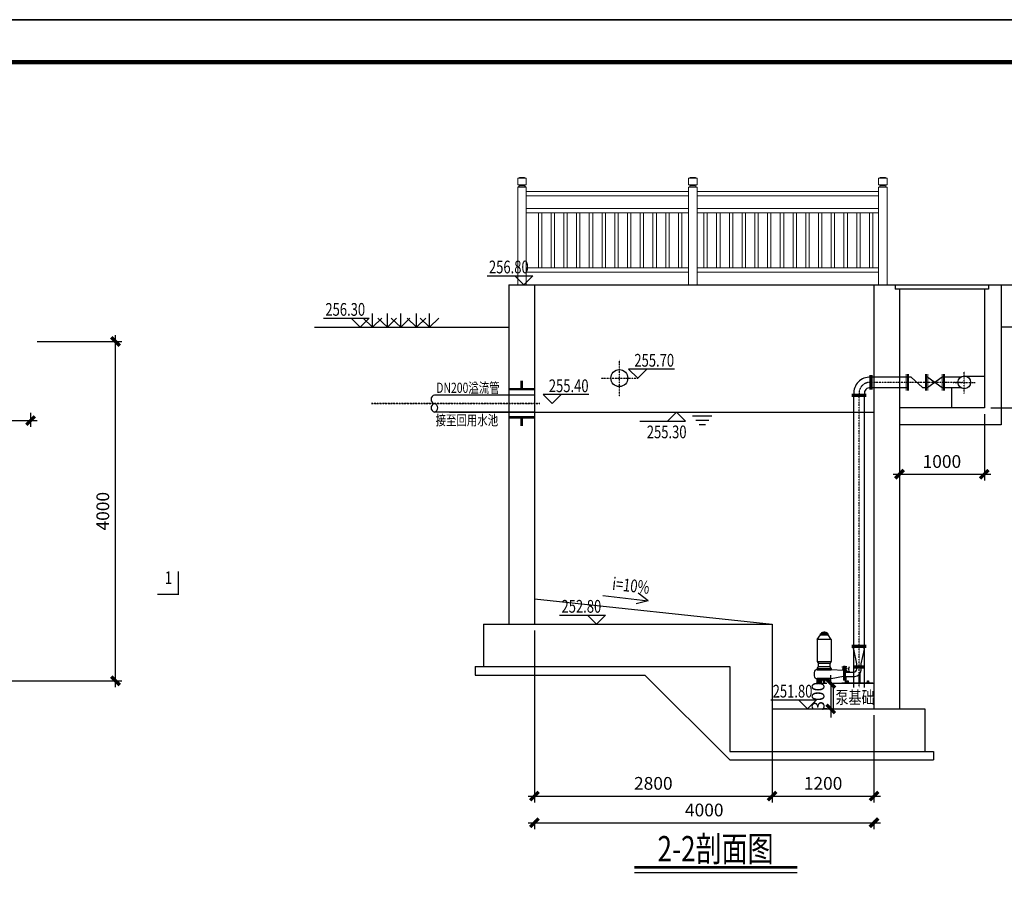
# Model space of a CAD drawing. Extents: x 40187921 to 82176151, y 2910516 to 5973312.
# Drawn here: x 41164746 to 41176346, y 2984289 to 2994516 of the extents above; entities that cross this region are included whole.
import ezdxf
from ezdxf.enums import TextEntityAlignment as Align

# ---------------------------------------------------------------- set-up
doc = ezdxf.new("R2010")
doc.units = 0
doc.header["$LTSCALE"] = 0.5
doc.header["$PDSIZE"] = 0.2
doc.linetypes.add('CENTER', pattern=[50.8, 31.75, -6.35, 6.35, -6.35])
doc.layers.get('0').update_dxf_attribs({"linetype": 'CONTINUOUS'})
doc.layers.get('Defpoints').update_dxf_attribs({"linetype": 'CONTINUOUS'})
for name, color, linetype in [('0-填充', 8, 'CONTINUOUS'), ('4', 3, 'CONTINUOUS'), ('A1', 1, 'CONTINUOUS'), ('GPSCOMMON', 7, 'CONTINUOUS'), ('LZTK', 7, 'CONTINUOUS'), ('PUB_TEXT', 7, 'CONTINUOUS'), ('填充', 8, 'CONTINUOUS'), ('法兰盘', 7, 'CONTINUOUS'), ('泵站道路', 2, 'CONTINUOUS')]:
    doc.layers.add(name, color=color, linetype=linetype)
doc.layers.add('不打印层(勿删、提取用)', color=8, linetype='CONTINUOUS', plot=False)
doc.layers.add('细实线', color=1, linetype='CONTINUOUS', lineweight=18)
doc.styles.add('LZ-同创图框中文黑体', font='simhei.ttf', dxfattribs={"width": 0.8})
doc.styles.add('TSSD_Rein', font='tssdeng.shx', dxfattribs={"width": 0.75, "bigfont": 'hztxt.shx'})
doc.dimstyles.new('工艺1b500', dxfattribs={"dimscale": 1000, "dimtxt": 0.15, "dimasz": 0.1, "dimexe": 0.075, "dimexo": 0.075, "dimgap": 0.075, "dimtad": 1, "dimdec": 0, "dimzin": 0, "dimdsep": 46, "dimtxsty": 'TSSD_Rein', "dimblk": 'ARCHTICK', "dimcen": 0.09, "dimdle": 0.075, "dimadec": 1, "dimazin": 0, "dimtfac": 1, "dimtdec": 0, "dimtix": 1, "dimtmove": 0, "dimatfit": 3, "dimfxl": 1, "dimtolj": 1, "dimtzin": 0, "dimarcsym": 0})

# ---------------------------------------------------------------- blocks, each defined once
blk = doc.blocks.new('A2_LZ_5')
at = {"layer": 'LZTK', "color": 142}
for p, q in [((-594, 420), (0, 420)), ((-10, 410), (-569, 410)), ((-558, 410), (-10, 410)), ((0, 0), (-594, 0))]:
    blk.add_line(p, q, dxfattribs=at)
at = {"layer": 'LZTK', "color": 142, "const_width": 1}
blk.add_lwpolyline([(-569, 410), (-10, 410), (-10, 10), (-569, 10)], close=True, dxfattribs=at)
at = {"layer": 'LZTK', "style": 'LZ-同创图框中文黑体', "width": 0.8, "flags": 3}
for tag, p in [('LZHQ_N会签9_T6_H6', (-582.5, 399.96)), ('LZHQ_N会签10_T6_H6', (-573.5, 399.96)), ('LZHQ_N会签9_T5_H3.5', (-582.5, 382.46)), ('LZHQ_N会签10_T5_H3.5', (-573.5, 382.46)), ('LZHQ_N会签7_T6_H6', (-582.5, 364.96)), ('LZHQ_N会签8_T6_H6', (-573.5, 364.96)), ('LZHQ_N会签7_T5_H3.5', (-582.5, 347.46)), ('LZHQ_N会签8_T5_H3.5', (-573.5, 347.46)), ('LZHQ_N会签5_T6_H8', (-582.5, 329.96)), ('LZHQ_N会签5_T6_H6', (-582.5, 329.96)), ('LZHQ_N会签6_T6_H8', (-573.5, 329.96)), ('LZHQ_N会签6_T6_H6', (-573.5, 329.96)), ('LZHQ_N会签5_T5_H3.5', (-582.5, 312.46)), ('LZHQ_N会签6_T5_H3.5', (-573.5, 312.46)), ('LZHQ_N会签3_T6_H6', (-582.5, 294.96)), ('LZHQ_N会签4_T6_H6', (-573.5, 294.96)), ('LZHQ_N会签3_T5_H3.5', (-582.5, 277.46)), ('LZHQ_N会签4_T5_H3.5', (-573.5, 277.46)), ('LZHQ_N会签1_T6_H6', (-582.5, 259.96)), ('LZHQ_N会签2_T6_H6', (-573.5, 259.96)), ('LZHQ_N会签1_T5_H3.5', (-582.5, 242.46)), ('LZHQ_N会签2_T5_H3.5', (-573.5, 242.46))]:
    blk.add_attdef(tag, text='', height=1.3, rotation=90, dxfattribs=at).set_placement(p, align=Align.MIDDLE_CENTER)
at = {"layer": 'LZTK', "color": 142, "style": 'LZ-同创图框中文黑体', "width": 0.8, "flags": 3}
for tag, height, p in [('N专项章_T6_H40', 2.5, (-118.48, 381.59)), ('N出图章_T6_H25.3', 2, (-45.87, 278.92)), ('N出图负责人章_T6_H20.3', 2, (-62.34, 245.6))]:
    blk.add_attdef(tag, text='', height=height, dxfattribs=at).set_placement(p, align=Align.MIDDLE_CENTER)
for tag, height, p in [('N注册章_T6_H28.3', 2, (-44.5, 314.48)), ('N项目经理_T5_H2', 1, (-55, 174.5)), ('N项目经理_T6_H8', 1, (-27.5, 174.5)), ('N审定_T5_H2', 1, (-55, 165.5)), ('N审定_T6_H8', 1, (-27.5, 165.5)), ('N审核_T5_H2', 1, (-55, 156.5)), ('N审核_T6_H8', 1, (-27.5, 156.5)), ('N项目负责人_T5_H2', 1, (-55, 147.5)), ('N项目负责人_T6_H8', 1, (-27.5, 147.5)), ('N专业负责_T5_H2', 1, (-55, 138.5)), ('N专业负责_T6_H8', 1, (-27.5, 138.5)), ('N校对_T5_H2', 1, (-55, 129.5)), ('N校对_T6_H8', 1, (-27.5, 129.5)), ('N设计_T5_H2', 1, (-55, 120.5)), ('N设计_T6_H8', 1, (-27.5, 120.5)), ('N制图_T5_H2', 1, (-55, 111.5)), ('N制图_T6_H8', 1, (-27.5, 111.5))]:
    blk.add_attdef(tag, text='', height=height, dxfattribs=at).set_placement(p, align=Align.MIDDLE)
blk.add_attdef('LZBARCODE_T1', text='', height=2, dxfattribs=at).set_placement((-16.63, 233.5), align=Align.BOTTOM_RIGHT)
at = {"layer": 'LZTK', "color": 142, "style": 'LZ-同创图框中文黑体', "width": 0.8}
for tag, p in [('建设单位', (-45.04, 224.09)), ('建设单位2', (-45.04, 220.15)), ('项目名称', (-45.04, 209.26)), ('项目名称2', (-45.04, 205.32)), ('子项名称', (-45.04, 194.43)), ('子项名称2', (-45.04, 190.48)), ('项目编号', (-55, 183.5)), ('阶段', (-20, 183.5)), ('图纸名称', (-45.04, 98.14)), ('图纸名称2', (-45.04, 94.2)), ('图号', (-55, 87.5)), ('专业', (-20, 87.5)), ('日期', (-55, 78.5)), ('比例', (-20, 78.5)), ('版次', (-37.5, 69.5)), ('合作单位', (-37.54, 60.5))]:
    blk.add_attdef(tag, text='', height=2, dxfattribs=at).set_placement(p, align=Align.MIDDLE_CENTER)
at = {"layer": 'LZTK', "style": 'LZ-同创图框中文黑体', "width": 0.8, "flags": 3}
blk.add_attdef('LZFRAME', text='', height=2.5, dxfattribs=at).set_placement((-16.31, 6.62), align=Align.MIDDLE)
at = {"layer": '不打印层(勿删、提取用)', "style": 'LZ-同创图框中文黑体', "width": 0.8}
blk.add_attdef('图纸文件分类', text='', height=2, dxfattribs=at).set_placement((-87.67, 12.2), align=Align.MIDDLE_CENTER)
blk = doc.blocks.new('_ArchTick')
at = {"color": 0, "linetype": 'ByBlock', "const_width": 0.4}
blk.add_lwpolyline([(-0.5, -0.5), (0.5, 0.5)], dxfattribs=at)
blk = doc.blocks.new('*D495')
at = {"layer": '0-填充', "color": 0, "linetype": 'Continuous', "lineweight": -2, "transparency": 16777216}
for p, q in [((41163625, 2989903), (41163625, 2989716)), ((41163550, 2989791), (41164950, 2989791)), ((41164875, 2989880), (41164875, 2989716))]:
    blk.add_line(p, q, dxfattribs=at)
at = {"layer": 'Defpoints', "color": 0, "linetype": 'Continuous', "transparency": 16777216}
for p in [(41163625, 2989978), (41164875, 2989955), (41164875, 2989791)]:
    blk.add_point(p, dxfattribs=at)
at = {"layer": '0-填充', "color": 0, "linetype": 'Continuous', "lineweight": -2, "transparency": 16777216, "xscale": 100, "yscale": 100, "zscale": 100, "rotation": 180}
blk.add_blockref('_ArchTick', (41163625, 2989791), dxfattribs=at)
at = {"layer": '0-填充', "color": 0, "linetype": 'Continuous', "lineweight": -2, "transparency": 16777216, "xscale": 100, "yscale": 100, "zscale": 100}
blk.add_blockref('_ArchTick', (41164875, 2989791), dxfattribs=at)
at = {"layer": '0-填充', "color": 0, "linetype": 'Continuous', "transparency": 16777216, "insert": (41164250, 2989941), "char_height": 150, "attachment_point": 5, "style": 'TSSD_Rein'}
blk.add_mtext('\\A1;1250', dxfattribs=at)
blk = doc.blocks.new('*D501')
at = {"layer": '0-填充', "color": 0, "linetype": 'Continuous', "lineweight": -2, "transparency": 16777216}
for p, q in [((41164950, 2990722), (41165950, 2990722)), ((41165875, 2986647), (41165875, 2990797)), ((41164450, 2986722), (41165950, 2986722))]:
    blk.add_line(p, q, dxfattribs=at)
at = {"layer": 'Defpoints', "color": 0, "linetype": 'Continuous', "transparency": 16777216}
for p in [(41164875, 2990722), (41165875, 2990722), (41164375, 2986722)]:
    blk.add_point(p, dxfattribs=at)
at = {"layer": '0-填充', "color": 0, "linetype": 'Continuous', "lineweight": -2, "transparency": 16777216, "xscale": 100, "yscale": 100, "zscale": 100}
for p, rotation in [((41165875, 2990722), 90), ((41165875, 2986722), 270)]:
    blk.add_blockref('_ArchTick', p, dxfattribs=dict(at, rotation=rotation))
at = {"layer": '0-填充', "color": 0, "linetype": 'Continuous', "transparency": 16777216, "insert": (41165725, 2988722), "char_height": 150, "attachment_point": 5, "rotation": 90, "style": 'TSSD_Rein'}
blk.add_mtext('\\A1;4000', dxfattribs=at)
blk = doc.blocks.new('ewererew')
at = {"layer": '0-填充', "color": 8, "linetype": 'Continuous', "flags": 128}
for points in [[(40561910.89, 3248295.882), (40561910.779, 3248295.988)], [(40561910.89, 3248295.882), (40561910.89, 3248296.045)], [(40561910.89, 3248295.882), (40561910.998, 3248295.99)]]:
    blk.add_lwpolyline(points, dxfattribs=at)
blk = doc.blocks.new('ewewe')
at = {"layer": '0-填充', "color": 1, "linetype": 'Continuous', "const_width": 0.03, "flags": 128}
for points in [[(40561919.549, 3248313.644), (40561919.549, 3248313.344)], [(40561919.549, 3248313.494), (40561919.649, 3248313.494)]]:
    blk.add_lwpolyline(points, dxfattribs=at)
blk = doc.blocks.new('*D507')
at = {"layer": '0-填充', "color": 0, "linetype": 'Continuous', "lineweight": -2, "transparency": 16777216}
for p, q in [((41170811, 2987316), (41170811, 2985289)), ((41173611, 2987316), (41173611, 2985289)), ((41170736, 2985364), (41173686, 2985364))]:
    blk.add_line(p, q, dxfattribs=at)
at = {"layer": 'Defpoints', "color": 0, "linetype": 'Continuous', "transparency": 16777216}
for p in [(41170811, 2987391), (41173611, 2987391), (41173611, 2985364)]:
    blk.add_point(p, dxfattribs=at)
at = {"layer": '0-填充', "color": 0, "linetype": 'Continuous', "lineweight": -2, "transparency": 16777216, "xscale": 100, "yscale": 100, "zscale": 100, "rotation": 180}
blk.add_blockref('_ArchTick', (41170811, 2985364), dxfattribs=at)
at = {"layer": '0-填充', "color": 0, "linetype": 'Continuous', "lineweight": -2, "transparency": 16777216, "xscale": 100, "yscale": 100, "zscale": 100}
blk.add_blockref('_ArchTick', (41173611, 2985364), dxfattribs=at)
at = {"layer": '0-填充', "color": 0, "linetype": 'Continuous', "transparency": 16777216, "insert": (41172211, 2985514), "char_height": 150, "attachment_point": 5, "style": 'TSSD_Rein'}
blk.add_mtext('\\A1;2800', dxfattribs=at)
blk = doc.blocks.new('*D508')
at = {"layer": '0-填充', "color": 0, "linetype": 'Continuous', "lineweight": -2, "transparency": 16777216}
for p, q in [((41173611, 2987316), (41173611, 2985289)), ((41174811, 2986316), (41174811, 2985289)), ((41173536, 2985364), (41174886, 2985364))]:
    blk.add_line(p, q, dxfattribs=at)
at = {"layer": 'Defpoints', "color": 0, "linetype": 'Continuous', "transparency": 16777216}
for p in [(41173611, 2987391), (41174811, 2986391), (41174811, 2985364)]:
    blk.add_point(p, dxfattribs=at)
at = {"layer": '0-填充', "color": 0, "linetype": 'Continuous', "lineweight": -2, "transparency": 16777216, "xscale": 100, "yscale": 100, "zscale": 100, "rotation": 180}
blk.add_blockref('_ArchTick', (41173611, 2985364), dxfattribs=at)
at = {"layer": '0-填充', "color": 0, "linetype": 'Continuous', "lineweight": -2, "transparency": 16777216, "xscale": 100, "yscale": 100, "zscale": 100}
blk.add_blockref('_ArchTick', (41174811, 2985364), dxfattribs=at)
at = {"layer": '0-填充', "color": 0, "linetype": 'Continuous', "transparency": 16777216, "insert": (41174211, 2985514), "char_height": 150, "attachment_point": 5, "style": 'TSSD_Rein'}
blk.add_mtext('\\A1;1200', dxfattribs=at)
blk = doc.blocks.new('*D509')
at = {"layer": '0-填充', "color": 0, "linetype": 'Continuous', "lineweight": -2, "transparency": 16777216}
for p, q in [((41170736, 2985050), (41174886, 2985050)), ((41170811, 2985075), (41170811, 2984975)), ((41174811, 2985075), (41174811, 2984975))]:
    blk.add_line(p, q, dxfattribs=at)
at = {"layer": 'Defpoints', "color": 0, "linetype": 'Continuous', "transparency": 16777216}
for p in [(41170811, 2985150), (41174811, 2985150), (41174811, 2985050)]:
    blk.add_point(p, dxfattribs=at)
at = {"layer": '0-填充', "color": 0, "linetype": 'Continuous', "lineweight": -2, "transparency": 16777216, "xscale": 100, "yscale": 100, "zscale": 100, "rotation": 180}
blk.add_blockref('_ArchTick', (41170811, 2985050), dxfattribs=at)
at = {"layer": '0-填充', "color": 0, "linetype": 'Continuous', "lineweight": -2, "transparency": 16777216, "xscale": 100, "yscale": 100, "zscale": 100}
blk.add_blockref('_ArchTick', (41174811, 2985050), dxfattribs=at)
at = {"layer": '0-填充', "color": 0, "linetype": 'Continuous', "transparency": 16777216, "insert": (41172811, 2985200), "char_height": 150, "attachment_point": 5, "style": 'TSSD_Rein'}
blk.add_mtext('\\A1;4000', dxfattribs=at)
blk = doc.blocks.new('*D510')
at = {"layer": '0-填充', "color": 0, "linetype": 'Continuous', "lineweight": -2, "transparency": 16777216}
for p, q in [((41174302, 2986691), (41174302, 2986791)), ((41174257, 2986691), (41174227, 2986691)), ((41174302, 2986691), (41174302, 2986391)), ((41174257, 2986391), (41174227, 2986391)), ((41174302, 2986391), (41174302, 2986291))]:
    blk.add_line(p, q, dxfattribs=at)
at = {"layer": 'Defpoints', "color": 0, "linetype": 'Continuous', "transparency": 16777216}
for p in [(41174332, 2986691), (41174302, 2986391), (41174332, 2986391)]:
    blk.add_point(p, dxfattribs=at)
at = {"layer": '0-填充', "color": 0, "linetype": 'Continuous', "lineweight": -2, "transparency": 16777216, "xscale": 100, "yscale": 100, "zscale": 100}
for p, rotation in [((41174302, 2986691), 270), ((41174302, 2986391), 90)]:
    blk.add_blockref('_ArchTick', p, dxfattribs=dict(at, rotation=rotation))
at = {"layer": '0-填充', "color": 0, "linetype": 'Continuous', "transparency": 16777216, "insert": (41174152, 2986541), "char_height": 150, "attachment_point": 5, "rotation": 90, "style": 'TSSD_Rein'}
blk.add_mtext('\\A1;300', dxfattribs=at)
blk = doc.blocks.new('*D511')
at = {"layer": '0-填充', "color": 0, "linetype": 'Continuous', "lineweight": -2, "transparency": 16777216}
for p, q in [((41175111, 2989866), (41175111, 2989083)), ((41176111, 2989866), (41176111, 2989083)), ((41175036, 2989158), (41176186, 2989158))]:
    blk.add_line(p, q, dxfattribs=at)
at = {"layer": 'Defpoints', "color": 0, "linetype": 'Continuous', "transparency": 16777216}
for p in [(41175111, 2989941), (41176111, 2989941), (41176111, 2989158)]:
    blk.add_point(p, dxfattribs=at)
at = {"layer": '0-填充', "color": 0, "linetype": 'Continuous', "lineweight": -2, "transparency": 16777216, "xscale": 100, "yscale": 100, "zscale": 100, "rotation": 180}
blk.add_blockref('_ArchTick', (41175111, 2989158), dxfattribs=at)
at = {"layer": '0-填充', "color": 0, "linetype": 'Continuous', "lineweight": -2, "transparency": 16777216, "xscale": 100, "yscale": 100, "zscale": 100}
blk.add_blockref('_ArchTick', (41176111, 2989158), dxfattribs=at)
at = {"layer": '0-填充', "color": 0, "linetype": 'Continuous', "transparency": 16777216, "insert": (41175611, 2989308), "char_height": 150, "attachment_point": 5, "style": 'TSSD_Rein'}
blk.add_mtext('\\A1;1000', dxfattribs=at)
blk = doc.blocks.new('*D512')
at = {"layer": '0-填充', "color": 0, "linetype": 'Continuous', "lineweight": -2, "transparency": 16777216}
for p, q in [((41177006, 2989866), (41177006, 2991466)), ((41176186, 2991391), (41177081, 2991391)), ((41176186, 2989941), (41177081, 2989941))]:
    blk.add_line(p, q, dxfattribs=at)
at = {"layer": 'Defpoints', "color": 0, "linetype": 'Continuous', "transparency": 16777216}
for p in [(41176111, 2991391), (41177006, 2991391), (41176111, 2989941)]:
    blk.add_point(p, dxfattribs=at)
at = {"layer": '0-填充', "color": 0, "linetype": 'Continuous', "lineweight": -2, "transparency": 16777216, "xscale": 100, "yscale": 100, "zscale": 100}
for p, rotation in [((41177006, 2991391), 90), ((41177006, 2989941), 270)]:
    blk.add_blockref('_ArchTick', p, dxfattribs=dict(at, rotation=rotation))
at = {"layer": '0-填充', "color": 0, "linetype": 'Continuous', "transparency": 16777216, "insert": (41176856, 2990666), "char_height": 150, "attachment_point": 5, "rotation": 90, "style": 'TSSD_Rein'}
blk.add_mtext('\\A1;1450', dxfattribs=at)

msp = doc.modelspace()

# ---------------------------------------------------------------- linework, layer by layer
at = {"color": 4, "linetype": 'Continuous'}
for p, q in [((41175444.6119, 2990303.1203), (41175417.7319, 2990303.1203)), ((41175444.6119, 2990178.1203), (41175417.7319, 2990178.1203))]:
    msp.add_line(p, q, dxfattribs=at)
at = {"color": 7, "linetype": 'Continuous'}
for p, q in [((41174490.1571, 2986714.3377), (41174490.1571, 2986706.559)), ((41174490.5612, 2986705.6603), (41174510.7212, 2986705.6603)), ((41174490.5612, 2986700.6203), (41174490.5612, 2986705.6603)), ((41174508.4892, 2986715.2363), (41174492.776, 2986715.2363)), ((41174492.776, 2986705.6603), (41174508.4892, 2986705.6603)), ((41174493.8372, 2986719.7723), (41174494.8452, 2986720.7803)), ((41174493.8372, 2986715.2363), (41174493.8372, 2986719.7723)), ((41174494.8452, 2986720.7803), (41174506.4372, 2986720.7803)), ((41174495.3949, 2986714.3377), (41174495.3949, 2986706.559)), ((41174505.8703, 2986706.559), (41174505.8703, 2986714.3377)), ((41174506.4372, 2986720.7803), (41174507.4452, 2986719.7723)), ((41174507.4452, 2986719.7723), (41174507.4452, 2986715.2363)), ((41174510.7212, 2986705.6603), (41174510.7212, 2986700.6203)), ((41174511.108, 2986706.559), (41174511.108, 2986714.3377)), ((41174730.1571, 2986714.3377), (41174730.1571, 2986706.559)), ((41174730.5612, 2986705.6603), (41174750.7212, 2986705.6603)), ((41174730.5612, 2986700.6203), (41174730.5612, 2986705.6603)), ((41174748.4892, 2986715.2363), (41174732.776, 2986715.2363)), ((41174732.776, 2986705.6603), (41174748.4892, 2986705.6603)), ((41174733.8372, 2986719.7723), (41174734.8452, 2986720.7803)), ((41174733.8372, 2986715.2363), (41174733.8372, 2986719.7723)), ((41174734.8452, 2986720.7803), (41174746.4372, 2986720.7803)), ((41174735.3949, 2986714.3377), (41174735.3949, 2986706.559)), ((41174745.8703, 2986706.559), (41174745.8703, 2986714.3377)), ((41174746.4372, 2986720.7803), (41174747.4452, 2986719.7723)), ((41174747.4452, 2986719.7723), (41174747.4452, 2986715.2363)), ((41174750.7212, 2986705.6603), (41174750.7212, 2986700.6203)), ((41174751.108, 2986706.559), (41174751.108, 2986714.3377))]:
    msp.add_line(p, q, dxfattribs=at)
for p, q in [((41174493.8372, 2986719.7723), (41174507.4452, 2986719.7723)), ((41174733.8372, 2986719.7723), (41174747.4452, 2986719.7723))]:
    msp.add_line(p, q)
for centre, radius, start, end in [((41174492.776, 2986711.2351), 4.0601, 49.83283667, 130.16716333), ((41174492.776, 2986709.6616), 4.0601, 229.83284686, 310.16715314), ((41174500.6326, 2986699.5232), 15.7132, 70.52879822, 109.47120178), ((41174500.6326, 2986721.3735), 15.7132, 250.52879822, 289.47120178), ((41174508.4892, 2986711.2351), 4.0601, 49.83284178, 130.16715822), ((41174508.4892, 2986709.6616), 4.0601, 229.83288528, 310.16711472), ((41174732.776, 2986711.2351), 4.0601, 49.83283667, 130.16716333), ((41174732.776, 2986709.6616), 4.0601, 229.83284686, 310.16715314), ((41174740.6326, 2986699.5232), 15.7132, 70.52879822, 109.47120178), ((41174740.6326, 2986721.3735), 15.7132, 250.52879822, 289.47120178), ((41174748.4892, 2986711.2351), 4.0601, 49.83284178, 130.16715822), ((41174748.4892, 2986709.6616), 4.0601, 229.83288528, 310.16711472)]:
    msp.add_arc(centre, radius, start, end, dxfattribs=at)
at = {"layer": '0-填充', "color": 1, "linetype": 'Continuous'}
for p, q in [((41175217.5796, 2990303.1203), (41174764.6412, 2990303.1203)), ((41175250.5504, 2990300.6203), (41175217.5796, 2990300.6203)), ((41175250.5504, 2990300.6203), (41175383.1719, 2990180.6203)), ((41175444.6119, 2990300.6203), (41175615.7319, 2990181.7016)), ((41175615.7319, 2990300.2394), (41175444.6119, 2990180.6203)), ((41175833.0623, 2990303.1203), (41175615.7319, 2990303.1203)), ((41175217.5796, 2990178.1203), (41174764.6412, 2990178.1203)), ((41175383.1719, 2990180.6203), (41175417.7319, 2990180.6203)), ((41175833.0623, 2990178.1203), (41175615.7319, 2990178.1203)), ((41170810.6412, 2990090.5859), (41169632.5857, 2990090.5859)), ((41174572.1412, 2986644.1203), (41174572.1412, 2990078.6203)), ((41174697.1412, 2986644.1203), (41174697.1412, 2990078.6203)), ((41170810.6412, 2989890.6203), (41169632.5911, 2989890.6531)), ((41174142.927, 2987208.914), (41174181.1957, 2987264.4678)), ((41174181.1957, 2987264.4678), (41174181.1957, 2987274.8683)), ((41174269.5555, 2987274.8683), (41174181.1957, 2987274.8683)), ((41174269.5555, 2987264.4678), (41174181.1957, 2987264.4678)), ((41174181.1957, 2987264.4678), (41174269.5555, 2987264.4678)), ((41174217.2863, 2987274.8683), (41174217.2863, 2987280.059)), ((41174217.2863, 2987280.059), (41174233.465, 2987280.059)), ((41174221.3161, 2987280.059), (41174221.3161, 2987298.3453)), ((41174221.3161, 2987298.3453), (41174229.9663, 2987298.3453)), ((41174229.9663, 2987298.3453), (41174229.9663, 2987280.059)), ((41174233.465, 2987280.059), (41174233.465, 2987274.8683)), ((41174269.5555, 2987264.4678), (41174269.5555, 2987274.8683)), ((41174307.8243, 2987208.914), (41174269.5555, 2987264.4678)), ((41174307.8243, 2987208.914), (41174142.927, 2987208.914)), ((41174143.1925, 2987208.914), (41174143.1925, 2986949.3542)), ((41174308.0899, 2987208.914), (41174308.0899, 2986949.3542)), ((41174571.1412, 2987094.1203), (41174571.1412, 2987121.1203)), ((41174696.1412, 2987094.1203), (41174696.1412, 2987121.1203)), ((41174609.6412, 2986921.1203), (41174572.1412, 2987094.1203)), ((41174659.6412, 2986921.1203), (41174697.1412, 2987096.833)), ((41174143.1925, 2986949.3542), (41174308.0899, 2986949.3542)), ((41174143.1925, 2986949.3542), (41174155.5698, 2986928.4914)), ((41174143.1925, 2986868.2455), (41174155.5698, 2986889.1084)), ((41174155.5698, 2986889.1084), (41174155.5698, 2986928.4914)), ((41174295.7126, 2986928.4914), (41174155.5698, 2986928.4914)), ((41174295.7126, 2986889.1084), (41174155.5698, 2986889.1084)), ((41174308.0899, 2986949.3542), (41174295.7126, 2986928.4914)), ((41174295.7126, 2986889.1084), (41174295.7126, 2986928.4914)), ((41174308.0899, 2986868.2455), (41174295.7126, 2986889.1084)), ((41174430.9043, 2986887.8806), (41174449.9784, 2986887.8806)), ((41174449.9784, 2986887.8806), (41174443.2343, 2986865.3022)), ((41174476.3587, 2986881.0132), (41174447.0585, 2986881.0132)), ((41174453.2403, 2986897.2057), (41174453.2403, 2986732.1243)), ((41174453.2403, 2986897.2057), (41174470.7903, 2986897.2057)), ((41174462.0851, 2986897.2057), (41174462.0851, 2986732.1243)), ((41174470.7903, 2986897.2057), (41174470.7903, 2986760.3796)), ((41174490.6412, 2986887.8806), (41174470.7903, 2986887.8806)), ((41174470.7903, 2986872.2057), (41174470.7903, 2986732.1243)), ((41174518.1354, 2986887.8806), (41174511.3912, 2986865.3022)), ((41174609.6412, 2986899.1203), (41174609.6412, 2986921.1203)), ((41174609.6412, 2986862.4409), (41174609.6412, 2986877.1203)), ((41174659.6412, 2986899.1203), (41174659.6412, 2986921.1203)), ((41174659.6412, 2986849.9415), (41174659.6412, 2986877.1203)), ((41174107.1606, 2986821.8028), (41174107.0937, 2986779.0507)), ((41174143.1925, 2986868.2455), (41174143.1925, 2986853.0823)), ((41174143.1925, 2986868.2455), (41174308.0899, 2986868.2455)), ((41174143.1925, 2986860.6639), (41174308.0899, 2986860.6639)), ((41174143.1925, 2986853.0823), (41174308.0899, 2986853.0823)), ((41174308.0899, 2986868.2455), (41174308.0899, 2986853.0823)), ((41174449.9784, 2986842.7238), (41174308.0899, 2986853.0823)), ((41174449.9784, 2986842.7238), (41174443.2343, 2986865.3022)), ((41174490.6412, 2986842.7238), (41174470.7903, 2986842.7238)), ((41174521.1655, 2986832.1357), (41174470.7903, 2986832.1357)), ((41174471.7903, 2986824.9415), (41174572.1412, 2986824.9415)), ((41174471.7903, 2986774.9415), (41174584.6412, 2986774.9415)), ((41174518.1354, 2986842.7238), (41174511.3912, 2986865.3022)), ((41174524.6302, 2986824.9415), (41174521.1655, 2986832.1357)), ((41174143.1925, 2986749.7699), (41174143.1925, 2986695.3453)), ((41174308.0899, 2986749.7699), (41174143.1925, 2986749.7699)), ((41174143.1925, 2986695.3453), (41174143.1925, 2986749.7699)), ((41174308.0899, 2986742.1883), (41174143.1925, 2986742.1883)), ((41174189.1157, 2986695.3453), (41174143.1925, 2986695.3453)), ((41174157.7978, 2986742.1883), (41174157.7978, 2986695.3453)), ((41174171.3734, 2986742.1883), (41174171.3734, 2986695.3453)), ((41174190.1819, 2986695.3453), (41174178.353, 2986729.833)), ((41174181.1005, 2986695.3453), (41174192.9294, 2986729.833)), ((41174189.1157, 2986695.3453), (41174200.9446, 2986729.833)), ((41174190.1819, 2986695.3453), (41174228.0899, 2986695.3453)), ((41174258.353, 2986729.833), (41174192.9294, 2986729.833)), ((41174214.6675, 2986742.1883), (41174214.6675, 2986695.3453)), ((41174228.0899, 2986749.7699), (41174228.0899, 2986695.3453)), ((41174476.7352, 2986742.7267), (41174447.435, 2986742.7267)), ((41174470.7903, 2986732.1243), (41174453.2403, 2986732.1243))]:
    msp.add_line(p, q, dxfattribs=at)
at = {"layer": '0-填充', "color": 5, "linetype": 'CENTER', "ltscale": 0.01}
for p, q in [((41175874.5201, 2990240.6203), (41174764.6412, 2990240.6203)), ((41174634.6412, 2986644.1203), (41174634.6412, 2990078.6203)), ((41168890.8399, 2989990.5859), (41170873.9359, 2989990.5859)), ((41170873.9359, 2989990.5859), (41168890.8399, 2989990.5859))]:
    msp.add_line(p, q, dxfattribs=at)
at = {"layer": '0-填充', "color": 2, "linetype": 'Continuous'}
for p, q in [((41170810.6412, 2987690.6203), (41173610.6412, 2987390.6203)), ((41173610.6412, 2987390.6203), (41173610.6412, 2986390.6203)), ((41173110.6412, 2986890.6203), (41173110.6412, 2985890.6203))]:
    msp.add_line(p, q, dxfattribs=at)
at = {"layer": '0-填充', "color": 1, "linetype": 'Continuous', "flags": 128}
for points in [[(41170252.3634, 2991496.6863), (41170791.1034, 2991496.6863), (41170685.0374, 2991390.6203), (41170578.9714, 2991496.6864)], [(41168325.2419, 2990996.6863), (41168863.982, 2990996.6863), (41168757.9159, 2990890.6203), (41168651.8499, 2990996.6863)], [(41172459.3152, 2990396.6863), (41171920.5752, 2990396.6863), (41172026.6412, 2990290.6203), (41172132.7072, 2990396.6864)], [(41171451.5931, 2990096.6519), (41170912.8531, 2990096.6519), (41171018.9192, 2989990.5859), (41171124.9852, 2990096.6519)], [(41172052.9672, 2989784.5543), (41172591.7072, 2989784.5543), (41172485.6412, 2989890.6203), (41172379.5752, 2989784.5543)], [(41171107.3039, 2987496.6863), (41171646.0439, 2987496.6863), (41171539.9779, 2987390.6203), (41171433.9118, 2987496.6863)], [(41173594.9211, 2986496.6863), (41174133.6611, 2986496.6863), (41174027.5951, 2986390.6203), (41173921.5291, 2986496.6864)]]:
    msp.add_lwpolyline(points, dxfattribs=at)
at = {"layer": '0-填充', "color": 2, "linetype": 'Continuous', "flags": 128}
for points in [[(41170510.6412, 2991390.6203), (41170510.6412, 2987390.6203)], [(41170510.6412, 2991390.6203), (41176311.1798, 2991390.6203)], [(41170810.6412, 2991390.6203), (41170810.6412, 2987390.6203)], [(41174810.6412, 2991390.6203), (41174810.6412, 2986390.6203)], [(41175060.6412, 2991390.6203), (41175060.6412, 2991340.6203)], [(41176161.1798, 2991340.6203), (41175060.6412, 2991340.6203)], [(41175110.6412, 2991340.6203), (41175110.6412, 2986390.6203)], [(41176111.1798, 2991340.6203), (41176111.1798, 2989940.6203)], [(41176161.1798, 2991390.6203), (41176161.1798, 2991340.6203)], [(41176311.1798, 2991390.6203), (41176311.1798, 2989740.6203)], [(41175874.5201, 2990315.6203), (41176111.1798, 2990315.6203)], [(41175724.3971, 2990178.1203), (41175724.3971, 2989940.6203)], [(41176111.1798, 2989940.6203), (41175110.6412, 2989940.6203)], [(41176311.1798, 2989740.6203), (41175110.6412, 2989740.6203)], [(41170210.6412, 2987390.6203), (41170210.6412, 2986890.6203)], [(41170210.6412, 2987390.6203), (41173610.6412, 2987390.6203)], [(41170110.6412, 2986890.6203), (41170110.6412, 2986790.6203)], [(41170110.6412, 2986890.6203), (41173110.6412, 2986890.6203)], [(41170110.6412, 2986790.6203), (41172110.6412, 2986790.6203)], [(41173110.6412, 2985790.6203), (41172110.6412, 2986790.6203)], [(41174810.6412, 2986690.6203), (41174431.6513, 2986690.6203), (41174331.6513, 2986690.6203), (41174331.6513, 2986390.6203)], [(41173610.6412, 2986390.6203), (41175410.6412, 2986390.6203)], [(41175410.6412, 2986390.6203), (41175410.6412, 2985890.6203)], [(41173110.6412, 2985890.6203), (41175510.6412, 2985890.6203)], [(41175510.6412, 2985890.6203), (41175510.6412, 2985790.6203)], [(41173110.6412, 2985790.6203), (41175510.6412, 2985790.6203)]]:
    msp.add_lwpolyline(points, dxfattribs=at)
at = {"layer": '0-填充', "color": 8, "linetype": 'Continuous', "flags": 128}
for points in [[(41168219.0269, 2990890.6203), (41170510.6412, 2990890.6203)], [(41177402.2556, 2990890.6203), (41176311.1798, 2990890.6203)]]:
    msp.add_lwpolyline(points, dxfattribs=at)
at = {"layer": '0-填充', "color": 5, "linetype": 'CENTER', "ltscale": 0.01, "flags": 128}
for points in [[(41171810.6412, 2990074.6203), (41171810.6412, 2990506.6203)], [(41175874.5201, 2990111.0203), (41175874.5201, 2990370.2203)], [(41171594.6412, 2990290.6203), (41172026.6412, 2990290.6203)], [(41175744.9201, 2990240.6203), (41176004.1201, 2990240.6203)]]:
    msp.add_lwpolyline(points, dxfattribs=at)
at = {"layer": '0-填充', "color": 7, "linetype": 'Continuous', "flags": 128}
msp.add_lwpolyline([(41169810.6412, 2989890.6203), (41174810.6412, 2989890.6203)], dxfattribs=at)
at = {"layer": '0-填充', "color": 0, "linetype": 'Continuous', "flags": 128}
for points in [[(41172902.0398, 2989841.4139), (41172673.8853, 2989841.4139)], [(41172864.0141, 2989791.4139), (41172711.9111, 2989791.4139)], [(41172825.9883, 2989741.4139), (41172749.9368, 2989741.4139)], [(41171617.9291, 2987728.1662), (41172152.0781, 2987667.3903), (41172033.8022, 2987755.0515)], [(41172152.0781, 2987667.3903), (41172009.5475, 2987629.3343)], [(41173907.2236, 2984460.4972), (41171988.4524, 2984460.4972)]]:
    msp.add_lwpolyline(points, dxfattribs=at)
at = {"layer": '0-填充', "color": 1, "linetype": 'Continuous', "const_width": 15, "flags": 128}
msp.add_lwpolyline([(41166613.9206, 2988012.6794), (41166613.9206, 2987741.8376), (41166366.2084, 2987741.8376)], dxfattribs=at)
at = {"layer": '0-填充', "color": 0, "linetype": 'Continuous', "const_width": 30, "flags": 128}
msp.add_lwpolyline([(41173907.2236, 2984523.1141), (41171988.4524, 2984523.1141)], dxfattribs=at)
at = {"layer": '0-填充', "color": 1, "linetype": 'Continuous'}
for centre, radius in [((41171810.6412, 2990290.6203), 100), ((41175874.5201, 2990240.6203), 75), ((41174202.4694, 2987286.14), 11.2919), ((41174202.4694, 2987286.14), 6.7807), ((41174249.1784, 2987286.14), 11.2919), ((41174249.1784, 2987286.14), 6.7807), ((41174482.6333, 2986868.7988), 7.2388)]:
    msp.add_circle(centre, radius, dxfattribs=at)
for centre, radius, start, end in [((41174764.6412, 2990110.6203), 192.5, 88.80936972, 182.38180949), ((41174764.6412, 2990110.6203), 67.5, 86.60272287, 186.80661232), ((41169643.8333, 2990040.603), 51.2328, 102.68192731, 257.32115848), ((41169643.836, 2989940.6366), 51.2328, 102.68192283, 257.32116295), ((41169621.3435, 2989940.636), 51.2328, 282.68192283, 77.32116295), ((41174137.0184, 2986823.8015), 29.9247, 78.0930885, 183.82977163), ((41174137.0184, 2986779.0507), 29.9247, 176.17022837, 281.9069115), ((41174572.1412, 2986862.4415), 37.5, 270, 0), ((41174584.6412, 2986849.9415), 75, 270, 0), ((41174196.6753, 2986735.4959), 6.7897, 99.71261926, 236.51644578), ((41174254.6072, 2986735.4959), 6.7897, 303.48355422, 80.28738074)]:
    msp.add_arc(centre, radius, start, end, dxfattribs=at)
at = {"layer": '0-填充', "color": 5, "linetype": 'CENTER', "ltscale": 0.01}
msp.add_arc((41174764.6412, 2990110.6203), 130, 90, 180, dxfattribs=at)
at = {"layer": '4', "color": 3, "linetype": 'Continuous'}
for p, q in [((41174494.8452, 2986720.7803), (41174494.8452, 2986715.2363)), ((41174506.4372, 2986720.7803), (41174506.4372, 2986715.2363)), ((41174734.8452, 2986720.7803), (41174734.8452, 2986715.2363)), ((41174746.4372, 2986720.7803), (41174746.4372, 2986715.2363))]:
    msp.add_line(p, q, dxfattribs=at)
at = {"layer": 'A1'}
for p, q in [((41174492.9507, 2986690.6203), (41174492.9507, 2986700.6203)), ((41174508.7926, 2986690.6203), (41174508.7926, 2986700.6203)), ((41174732.9507, 2986690.6203), (41174732.9507, 2986700.6203)), ((41174748.7926, 2986690.6203), (41174748.7926, 2986700.6203))]:
    msp.add_line(p, q, dxfattribs=at)
at = {"layer": 'GPSCOMMON', "color": 1, "ltscale": 100}
for p, q in [((41174308.0899, 2986749.7699), (41174453.2403, 2986777.8884)), ((41174470.7903, 2986774.9415), (41174470.7903, 2986700.6203)), ((41174480.9546, 2986774.9415), (41174480.9546, 2986700.6203)), ((41174632.5815, 2986795.8378), (41174632.5815, 2986700.6203)), ((41174642.7458, 2986807.8937), (41174642.7458, 2986700.6203))]:
    msp.add_line(p, q, dxfattribs=at)
at = {"layer": '填充', "ltscale": 20}
for p, q in [((41174490.5612, 2986700.6203), (41174510.7212, 2986700.6203)), ((41174730.5612, 2986700.6203), (41174750.7212, 2986700.6203))]:
    msp.add_line(p, q, dxfattribs=at)
at = {"layer": '法兰盘', "color": 1}
for p, q in [((41174764.6412, 2990155.6203), (41174764.6412, 2990325.6203)), ((41174776.6412, 2990155.6203), (41174776.6412, 2990325.6203)), ((41174788.6412, 2990155.6203), (41174788.6412, 2990325.6203)), ((41174549.6412, 2990102.6203), (41174719.6412, 2990102.6203)), ((41174549.6412, 2990090.6203), (41174719.6412, 2990090.6203)), ((41174549.6412, 2990078.6203), (41174719.6412, 2990078.6203)), ((41174549.6412, 2987144.1203), (41174719.6412, 2987144.1203)), ((41174549.6412, 2987133.1203), (41174719.6412, 2987133.1203)), ((41174549.6412, 2987121.1203), (41174719.6412, 2987121.1203)), ((41174579.6412, 2986899.1203), (41174689.6412, 2986899.1203)), ((41174579.6412, 2986888.1203), (41174689.6412, 2986888.1203)), ((41174579.6412, 2986877.1203), (41174689.6412, 2986877.1203))]:
    msp.add_line(p, q, dxfattribs=at)
at = {"layer": '泵站道路', "color": 7, "ltscale": 10}
msp.add_lwpolyline([(41174431.6513, 2986700.6203), (41174797.5544, 2986700.6203), (41174797.5544, 2986690.6203), (41174431.6513, 2986690.6203)], close=True, dxfattribs=at)
at = {"layer": '细实线', "color": 9}
for p, q in [((41170613.5334, 2992645.6469), (41170633.5337, 2992655.6473)), ((41170713.5374, 2992645.6469), (41170613.5334, 2992645.6469)), ((41170613.5334, 2992645.6469), (41170613.5334, 2992570.6433)), ((41170638.5338, 2992555.6428), (41170613.5334, 2992570.6433)), ((41170613.5334, 2992570.6433), (41170713.5374, 2992570.6433)), ((41170633.5337, 2992655.6473), (41170693.5369, 2992655.6473)), ((41170688.5368, 2992555.6428), (41170713.5374, 2992570.6433)), ((41170713.5374, 2992645.6469), (41170693.5369, 2992655.6473)), ((41170713.5374, 2992645.6469), (41170713.5374, 2992570.6433)), ((41172626.9667, 2992645.6469), (41172646.9671, 2992655.6473)), ((41172726.9707, 2992645.6469), (41172626.9667, 2992645.6469)), ((41172626.9667, 2992645.6469), (41172626.9667, 2992570.6433)), ((41172651.9672, 2992555.6428), (41172626.9667, 2992570.6433)), ((41172626.9667, 2992570.6433), (41172726.9707, 2992570.6433)), ((41172646.9671, 2992655.6473), (41172706.9703, 2992655.6473)), ((41172701.9702, 2992555.6428), (41172726.9707, 2992570.6433)), ((41172726.9707, 2992645.6469), (41172706.9703, 2992655.6473)), ((41172726.9707, 2992645.6469), (41172726.9707, 2992570.6433)), ((41174865.5455, 2992645.6469), (41174885.5459, 2992655.6473)), ((41174965.5495, 2992645.6469), (41174865.5455, 2992645.6469)), ((41174865.5455, 2992645.6469), (41174865.5455, 2992570.6433)), ((41174890.546, 2992555.6428), (41174865.5455, 2992570.6433)), ((41174865.5455, 2992570.6433), (41174965.5495, 2992570.6433)), ((41174885.5459, 2992655.6473), (41174945.5491, 2992655.6473)), ((41174940.549, 2992555.6428), (41174965.5495, 2992570.6433)), ((41174965.5495, 2992645.6469), (41174945.5491, 2992655.6473)), ((41174965.5495, 2992645.6469), (41174965.5495, 2992570.6433)), ((41170638.5338, 2992555.6428), (41170613.5334, 2992540.6423)), ((41170613.5334, 2992540.6423), (41170613.5334, 2991390.6203)), ((41170613.5334, 2992540.6423), (41170713.5374, 2992540.6423)), ((41170638.5338, 2992555.6428), (41170688.5368, 2992555.6428)), ((41170688.5368, 2992555.6428), (41170713.5374, 2992540.6423)), ((41170713.5374, 2992540.6423), (41170713.5374, 2991390.6203)), ((41170713.5374, 2992490.6413), (41172626.9667, 2992490.6413)), ((41170713.5374, 2992440.6393), (41172626.9667, 2992440.6393)), ((41172651.9672, 2992555.6428), (41172626.9667, 2992540.6423)), ((41172626.9667, 2992540.6423), (41172626.9667, 2991390.6203)), ((41172626.9667, 2992540.6423), (41172726.9707, 2992540.6423)), ((41172651.9672, 2992555.6428), (41172701.9702, 2992555.6428)), ((41172701.9702, 2992555.6428), (41172726.9707, 2992540.6423)), ((41172726.9707, 2992540.6423), (41172726.9707, 2991390.6203)), ((41172726.9707, 2992490.6413), (41174865.5455, 2992490.6413)), ((41172726.9707, 2992440.6393), (41174865.5455, 2992440.6393)), ((41174890.546, 2992555.6428), (41174865.5455, 2992540.6423)), ((41174865.5455, 2992540.6423), (41174865.5455, 2991390.6203)), ((41174865.5455, 2992540.6423), (41174965.5495, 2992540.6423)), ((41174890.546, 2992555.6428), (41174940.549, 2992555.6428)), ((41174940.549, 2992555.6428), (41174965.5495, 2992540.6423)), ((41174965.5495, 2992540.6423), (41174965.5495, 2991390.6203)), ((41170713.5374, 2992290.6413), (41172626.9667, 2992290.6413)), ((41170713.5374, 2992240.6413), (41172626.9667, 2992240.6413)), ((41172726.9707, 2992290.6413), (41174865.5455, 2992290.6413)), ((41172726.9707, 2992240.6413), (41174865.5455, 2992240.6413)), ((41170713.5374, 2991590.6413), (41172626.9667, 2991590.6413)), ((41170713.5374, 2991540.6393), (41172626.9667, 2991540.6393)), ((41172726.9707, 2991590.6413), (41174865.5455, 2991590.6413)), ((41172726.9707, 2991540.6393), (41174865.5455, 2991540.6393))]:
    msp.add_line(p, q, dxfattribs=at)
at = {"layer": '细实线', "color": 0}
for p, q in [((41175190.6996, 2990335.4203), (41175190.6996, 2990145.8203)), ((41175204.1396, 2990335.4203), (41175204.1396, 2990145.8203)), ((41175217.5796, 2990335.4203), (41175217.5796, 2990145.8203)), ((41175417.7319, 2990335.4203), (41175417.7319, 2990145.8203)), ((41175431.1719, 2990335.4203), (41175431.1719, 2990145.8203)), ((41175444.6119, 2990335.4203), (41175444.6119, 2990145.8203)), ((41175615.7319, 2990335.4203), (41175615.7319, 2990145.8203)), ((41175615.7319, 2990335.4203), (41175615.7319, 2990145.8203)), ((41175629.1719, 2990335.4203), (41175629.1719, 2990145.8203)), ((41175629.1719, 2990335.4203), (41175629.1719, 2990145.8203)), ((41175642.6119, 2990335.4203), (41175642.6119, 2990145.8203)), ((41175642.6119, 2990335.4203), (41175642.6119, 2990145.8203))]:
    msp.add_line(p, q, dxfattribs=at)
at = {"layer": '细实线', "color": 9}
for points in [[(41170856.4591, 2992240.6413), (41170856.4591, 2991590.6413)], [(41170896.4591, 2992240.6413), (41170896.4591, 2991590.6413)], [(41171006.4591, 2992240.6413), (41171006.4591, 2991590.6413)], [(41171046.4591, 2992240.6413), (41171046.4591, 2991590.6413)], [(41171156.4591, 2992240.6413), (41171156.4591, 2991590.6413)], [(41171196.4591, 2992240.6413), (41171196.4591, 2991590.6413)], [(41171307.0087, 2992240.6413), (41171307.0087, 2991590.6413)], [(41171347.0087, 2992240.6413), (41171347.0087, 2991590.6413)], [(41171457.0087, 2992240.6413), (41171457.0087, 2991590.6413)], [(41171497.0087, 2992240.6413), (41171497.0087, 2991590.6413)], [(41171607.0087, 2992240.6413), (41171607.0087, 2991590.6413)], [(41171647.0087, 2992240.6413), (41171647.0087, 2991590.6413)], [(41171757.0087, 2992240.6413), (41171757.0087, 2991590.6413)], [(41171797.0087, 2992240.6413), (41171797.0087, 2991590.6413)], [(41171907.0087, 2992240.6413), (41171907.0087, 2991590.6413)], [(41171947.0087, 2992240.6413), (41171947.0087, 2991590.6413)], [(41172057.0087, 2992240.6413), (41172057.0087, 2991590.6413)], [(41172097.0087, 2992240.6413), (41172097.0087, 2991590.6413)], [(41172207.0087, 2992240.6413), (41172207.0087, 2991590.6413)], [(41172247.0087, 2992240.6413), (41172247.0087, 2991590.6413)], [(41172357.0087, 2992240.6413), (41172357.0087, 2991590.6413)], [(41172397.0087, 2992240.6413), (41172397.0087, 2991590.6413)], [(41172507.0087, 2992240.6413), (41172507.0087, 2991590.6413)], [(41172547.0087, 2992240.6413), (41172547.0087, 2991590.6413)], [(41172807.0087, 2992240.6413), (41172807.0087, 2991590.6413)], [(41172847.0087, 2992240.6413), (41172847.0087, 2991590.6413)], [(41172957.0087, 2992240.6413), (41172957.0087, 2991590.6413)], [(41172997.0087, 2992240.6413), (41172997.0087, 2991590.6413)], [(41173107.0087, 2992240.6413), (41173107.0087, 2991590.6413)], [(41173147.0087, 2992240.6413), (41173147.0087, 2991590.6413)], [(41173257.0087, 2992240.6413), (41173257.0087, 2991590.6413)], [(41173297.0087, 2992240.6413), (41173297.0087, 2991590.6413)], [(41173407.0087, 2992240.6413), (41173407.0087, 2991590.6413)], [(41173447.0087, 2992240.6413), (41173447.0087, 2991590.6413)], [(41173557.0087, 2992240.6413), (41173557.0087, 2991590.6413)], [(41173597.0087, 2992240.6413), (41173597.0087, 2991590.6413)], [(41173707.0087, 2992240.6413), (41173707.0087, 2991590.6413)], [(41173747.0087, 2992240.6413), (41173747.0087, 2991590.6413)], [(41173857.0087, 2992240.6413), (41173857.0087, 2991590.6413)], [(41173897.0087, 2992240.6413), (41173897.0087, 2991590.6413)], [(41174007.0087, 2992240.6413), (41174007.0087, 2991590.6413)], [(41174047.0087, 2992240.6413), (41174047.0087, 2991590.6413)], [(41174157.0087, 2992240.6413), (41174157.0087, 2991590.6413)], [(41174197.0087, 2992240.6413), (41174197.0087, 2991590.6413)], [(41174307.0087, 2992240.6413), (41174307.0087, 2991590.6413)], [(41174347.0087, 2992240.6413), (41174347.0087, 2991590.6413)], [(41174457.0087, 2992240.6413), (41174457.0087, 2991590.6413)], [(41174497.0087, 2992240.6413), (41174497.0087, 2991590.6413)], [(41174607.0087, 2992240.6413), (41174607.0087, 2991590.6413)], [(41174647.0087, 2992240.6413), (41174647.0087, 2991590.6413)], [(41174757.0087, 2992240.6413), (41174757.0087, 2991590.6413)], [(41174797.0087, 2992240.6413), (41174797.0087, 2991590.6413)]]:
    msp.add_lwpolyline(points, dxfattribs=at)

# ---------------------------------------------------------------- block references
for p, xscale, yscale, zscale in [((41188429.5439, 2994515.677), 60, 60, 60), ((41182489.5439, 2973515.677), 50, 50, 50)]:
    msp.add_blockref('A2_LZ_5', p, dxfattribs=dict(xscale=xscale, yscale=yscale, zscale=zscale))
at = {"layer": '0-填充', "color": 1, "linetype": 'Continuous', "xscale": 1000, "yscale": 1000, "zscale": 1000}
for p in [(-40520741986.321, -3245304991.2575), (-40520741811.7822, -3245304991.2575), (-40520741654.8127, -3245304991.2575), (-40520741468.715, -3245304991.2575), (-40520741314.0573, -3245304991.2575)]:
    msp.add_blockref('ewererew', p, dxfattribs=at)
at = {"layer": '0-填充', "color": 1, "linetype": 'Continuous', "yscale": 1000, "zscale": 1000}
for p, xscale, rotation in [((-3207142833.8429, -40558929388.325), -1000, 270.0000000000001), ((-3207142833.8429, 40564909376.5951), 1000, 270)]:
    msp.add_blockref('ewewe', p, dxfattribs=dict(at, xscale=xscale, rotation=rotation))

# ---------------------------------------------------------------- texts
at = {"layer": 'PUB_TEXT', "style": 'TSSD_Rein', "width": 0.75}
for s, height, p in [('256.80', 150, (41170274.2256, 2991525.6207)), ('256.30', 150, (41168347.1041, 2991025.6207)), ('255.70', 150, (41171987.453, 2990425.6207)), ('DN200溢流管', 120, (41169653.9998, 2990116.8145)), ('255.40', 150, (41170979.731, 2990125.5862)), ('接至回用水池', 120, (41169645.7246, 2989734.3813)), ('255.30', 150, (41172134.0262, 2989581.4505)), ('1', 150, (41166455.8184, 2987862.1676)), ('252.80', 150, (41171129.166, 2987525.6207)), ('251.80', 150, (41173616.7833, 2986525.6207)), ('泵基础', 150, (41174357.0648, 2986451.5247)), ('   2-2剖面图', 300, (41172054.3431, 2984592.9965))]:
    msp.add_text(s, height=height, dxfattribs=at).set_placement(p)
at = {"layer": 'PUB_TEXT', "color": 0, "style": 'TSSD_Rein', "width": 0.75}
msp.add_text('i=10%%%', height=150, rotation=353.71906511, dxfattribs=at).set_placement((41171721.6217, 2987794.9806))

# ---------------------------------------------------------------- dimensions: what is measured, and where the dimension line sits
at = {"layer": '0-填充', "color": 0, "linetype": 'Continuous'}
for p1, p2, distance, picture, middle in [((41176111.1798, 2989940.6203), (41176111.1798, 2991390.6203), -894.5554, '*D512', (41176855.7352, 2990665.6203)), ((41174331.6513, 2986690.6203), (41174331.6513, 2986390.6203), -29.9091, '*D510', (41174151.7422, 2986540.6203)), ((41170810.6412, 2985150.2138), (41174810.6412, 2985150.2138), -100.5118, '*D509', (41172810.6412, 2985199.702))]:
    dim = msp.add_aligned_dim(p1=p1, p2=p2, distance=distance, dimstyle='工艺1b500', dxfattribs=at)
    dim.commit()
    dim.dimension.update_dxf_attribs({"geometry": picture, "text_midpoint": middle})
dim = msp.add_linear_dim(base=(41165875.4886, 2990721.6645), p1=(41164375.3328, 2986721.6645), p2=(41164875.3328, 2990721.6645), angle=90, dimstyle='工艺1b500', dxfattribs=at)
dim.commit()
dim.dimension.update_dxf_attribs({"geometry": '*D501', "text_midpoint": (41165725.4886, 2988721.6645)})
for base, p1, p2, picture, middle in [((41164875.3328, 2989791.2374), (41163625.3328, 2989977.5374), (41164875.3328, 2989955.1614), '*D495', (41164250.3328, 2989941.2374)), ((41173610.6412, 2985364.3737), (41170810.6412, 2987390.6203), (41173610.6412, 2987390.6203), '*D507', (41172210.6412, 2985514.3737))]:
    dim = msp.add_linear_dim(base=base, p1=p1, p2=p2, dimstyle='工艺1b500', dxfattribs=at)
    dim.commit()
    dim.dimension.update_dxf_attribs({"geometry": picture, "text_midpoint": middle})
dim = msp.add_aligned_dim(p1=(41175110.6412, 2989940.6203), p2=(41176111.1798, 2989940.6203), distance=-782.928, text='1000', dimstyle='工艺1b500', dxfattribs=at)
dim.commit()
dim.dimension.update_dxf_attribs({"geometry": '*D511', "text_midpoint": (41175610.9105, 2989307.6923)})
dim = msp.add_linear_dim(base=(41174810.6412, 2985364.3737), p1=(41173610.6412, 2987390.6203), p2=(41174810.6412, 2986390.6203), dimstyle='工艺1b500', override={"dimtmove": 1}, dxfattribs=at)
dim.commit()
dim.dimension.update_dxf_attribs({"geometry": '*D508', "text_midpoint": (41174210.6412, 2985514.3737)})

doc.saveas('drawing.dxf')
